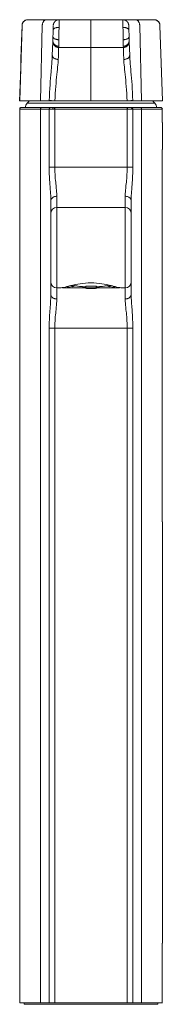
# Model space of a CAD drawing. Units: inches. Extents: x 201 to 553, y 2 to 595.
# Drawn here: x 201 to 244, y 294 to 595 of the extents above; entities that cross this region are included whole.
import ezdxf

# ---------------------------------------------------------------- set-up
doc = ezdxf.new("R2010")
doc.units = ezdxf.units.IN
doc.header["$MEASUREMENT"] = 0
doc.layers.add('Layer 1', color=7, linetype='Continuous')

msp = doc.modelspace()

# ---------------------------------------------------------------- linework, layer by layer
at = {"layer": 'Layer 1', "color": 7, "lineweight": 15}
for points in [[(201.54, 592.89), (201.47, 590.51), (201.39, 587.96), (201.31, 585.39), (201.22, 582.81), (201.14, 580.21), (201.06, 577.6), (200.98, 574.98), (200.89, 572.35), (200.81, 569.88)], [(201.54, 592.89), (200.82, 569.88)], [(201.58, 593.19), (201.55, 593.01), (201.54, 592.89)], [(201.57, 593.16), (201.55, 593), (201.54, 592.89)], [(201.56, 593.05), (201.54, 592.89)], [(201.54, 592.89), (201.54, 592.89)], [(203.36, 594.65), (203.2, 594.65), (203.05, 594.63), (202.9, 594.59), (202.75, 594.55), (202.61, 594.49), (202.47, 594.42), (202.34, 594.34), (202.21, 594.24), (202.1, 594.14), (201.99, 594.03), (201.89, 593.91), (201.81, 593.78), (201.73, 593.64), (201.67, 593.5), (201.62, 593.35), (201.58, 593.2), (201.56, 593.05)], [(203.36, 594.65), (203.25, 594.65), (203.13, 594.64), (203, 594.62), (202.86, 594.58), (202.72, 594.54), (202.59, 594.48), (202.48, 594.42), (202.36, 594.36), (202.25, 594.28), (202.15, 594.19), (202.05, 594.09), (201.95, 593.99), (201.86, 593.87), (201.79, 593.74), (201.72, 593.61), (201.66, 593.47), (201.61, 593.32), (201.57, 593.16)], [(203.36, 594.65), (203.18, 594.64), (203.02, 594.62), (202.86, 594.58), (202.7, 594.53), (202.55, 594.46), (202.41, 594.39), (202.28, 594.3), (202.15, 594.19), (202.03, 594.08), (201.93, 593.96), (201.83, 593.82), (201.75, 593.68), (201.68, 593.52), (201.62, 593.36), (201.58, 593.19)], [(232.36, 594.65), (203.36, 594.65)], [(209.03, 594.65), (203.36, 594.65)], [(207.23, 569.88), (207.74, 592.89)], [(209.03, 594.65), (208.93, 594.65), (208.82, 594.63), (208.72, 594.6), (208.61, 594.56), (208.51, 594.5), (208.41, 594.43), (208.32, 594.35), (208.23, 594.26), (208.14, 594.16), (208.07, 594.04), (208, 593.92), (207.93, 593.79), (207.88, 593.65), (207.83, 593.51), (207.8, 593.36), (207.77, 593.21), (207.75, 593.05), (207.74, 592.89)], [(241.91, 594.65), (209.03, 594.65)], [(211.09, 592.89), (211.04, 591.45)], [(211.04, 591.45), (211.05, 591.53), (211.08, 591.61), (211.11, 591.69), (211.16, 591.76), (211.22, 591.82), (211.29, 591.89), (211.39, 591.96), (211.49, 592.02), (211.61, 592.08), (211.73, 592.13), (211.86, 592.17), (212, 592.21), (212.13, 592.24), (212.27, 592.26), (212.41, 592.28), (212.55, 592.29), (212.7, 592.3), (212.86, 592.3)], [(211.1, 593.09), (211.11, 593.11), (211.11, 593.13), (211.11, 593.16)], [(211.14, 593.27), (211.13, 593.25)], [(211.13, 593.25), (211.13, 593.24)], [(211.13, 593.24), (211.13, 593.23)], [(211.13, 593.24), (211.13, 593.24)], [(212.9, 594.65), (212.88, 594.65), (212.85, 594.65), (212.82, 594.65), (212.79, 594.65), (212.76, 594.65), (212.74, 594.65), (212.72, 594.64), (212.7, 594.64), (212.68, 594.64), (212.67, 594.64), (212.65, 594.63), (212.63, 594.63), (212.62, 594.63), (212.6, 594.63), (212.59, 594.62), (212.57, 594.62), (212.55, 594.62), (212.53, 594.61), (212.52, 594.61), (212.49, 594.61), (212.47, 594.6), (212.45, 594.6), (212.43, 594.59), (212.4, 594.58), (212.37, 594.58), (212.34, 594.57), (212.31, 594.56), (212.27, 594.54), (212.23, 594.53), (212.19, 594.51), (212.14, 594.49), (212.09, 594.46), (212.04, 594.44), (212, 594.41), (211.95, 594.39), (211.91, 594.36), (211.86, 594.33), (211.82, 594.3), (211.78, 594.27), (211.74, 594.23), (211.7, 594.2), (211.67, 594.17), (211.63, 594.13), (211.6, 594.1), (211.56, 594.06), (211.53, 594.03), (211.5, 593.99), (211.47, 593.95), (211.44, 593.92), (211.42, 593.88), (211.39, 593.84), (211.36, 593.8), (211.34, 593.76), (211.32, 593.73), (211.3, 593.69), (211.28, 593.65), (211.26, 593.62), (211.25, 593.59), (211.23, 593.56), (211.22, 593.53), (211.21, 593.51), (211.21, 593.49), (211.2, 593.47), (211.19, 593.45), (211.18, 593.43), (211.18, 593.41), (211.17, 593.4), (211.17, 593.38), (211.16, 593.37), (211.16, 593.36), (211.16, 593.34), (211.15, 593.33), (211.15, 593.32), (211.15, 593.31), (211.15, 593.3), (211.14, 593.29), (211.14, 593.28), (211.14, 593.27)], [(212.86, 592.3), (212.85, 591.85)], [(212.87, 592.73), (212.86, 592.3)], [(212.88, 593.54), (212.87, 593.31)], [(212.87, 593.31), (212.87, 592.73)], [(212.89, 594.02), (212.88, 593.89)], [(212.88, 593.89), (212.88, 593.77)], [(212.88, 593.77), (212.88, 593.54)], [(212.9, 594.5), (212.89, 594.21)], [(212.89, 594.21), (212.89, 594.02)], [(212.9, 594.65), (212.9, 594.65), (212.9, 594.65), (212.9, 594.64)], [(212.9, 594.65), (212.9, 594.65), (212.9, 594.65)], [(212.9, 594.65), (212.9, 594.65)], [(212.9, 594.64), (212.9, 594.64)], [(212.9, 594.64), (212.9, 594.62)], [(212.9, 594.62), (212.9, 594.59)], [(212.9, 594.59), (212.9, 594.56), (212.9, 594.5)], [(222.63, 594.65), (222.63, 569.88)], [(232.36, 594.65), (232.36, 594.65)], [(232.36, 594.65), (232.36, 594.65), (232.36, 594.65), (232.36, 594.65)], [(232.36, 594.65), (232.36, 594.65)], [(232.36, 594.64), (232.36, 594.64), (232.36, 594.65)], [(234.13, 593.28), (234.12, 593.29), (234.12, 593.3), (234.12, 593.31), (234.12, 593.32), (234.11, 593.33), (234.11, 593.35), (234.1, 593.36), (234.1, 593.37), (234.1, 593.39), (234.09, 593.4), (234.09, 593.42), (234.08, 593.43), (234.07, 593.45), (234.06, 593.47), (234.06, 593.49), (234.05, 593.51), (234.04, 593.53), (234.03, 593.56), (234.02, 593.58), (234, 593.61), (233.99, 593.65), (233.97, 593.68), (233.95, 593.72), (233.93, 593.76), (233.91, 593.79), (233.88, 593.83), (233.86, 593.87), (233.83, 593.91), (233.8, 593.95), (233.77, 593.98), (233.74, 594.02), (233.71, 594.06), (233.68, 594.09), (233.64, 594.13), (233.61, 594.16), (233.57, 594.2), (233.53, 594.23), (233.49, 594.26), (233.45, 594.29), (233.41, 594.32), (233.37, 594.35), (233.32, 594.38), (233.28, 594.41), (233.23, 594.44), (233.18, 594.46), (233.13, 594.49), (233.08, 594.51), (233.04, 594.52), (233, 594.54), (232.96, 594.55), (232.92, 594.57), (232.89, 594.57), (232.86, 594.58), (232.84, 594.59), (232.81, 594.6), (232.79, 594.6), (232.77, 594.61), (232.75, 594.61), (232.73, 594.61), (232.72, 594.62), (232.7, 594.62), (232.68, 594.62), (232.67, 594.63), (232.65, 594.63), (232.63, 594.63), (232.62, 594.63), (232.6, 594.64), (232.58, 594.64), (232.57, 594.64), (232.55, 594.64), (232.53, 594.65), (232.5, 594.65), (232.48, 594.65), (232.45, 594.65), (232.42, 594.65), (232.39, 594.65), (232.36, 594.65)], [(232.36, 594.65), (232.46, 594.65)], [(232.36, 594.62), (232.36, 594.64)], [(232.36, 594.59), (232.36, 594.62)], [(232.37, 594.55), (232.36, 594.59)], [(232.37, 594.29), (232.37, 594.55)], [(232.38, 594.12), (232.37, 594.29)], [(232.38, 593.96), (232.38, 594.02), (232.38, 594.12)], [(232.38, 593.77), (232.38, 593.96)], [(232.39, 593.63), (232.38, 593.77)], [(232.39, 593.31), (232.39, 593.63)], [(232.41, 592.41), (232.39, 593.31)], [(232.41, 592.08), (232.41, 592.41)], [(232.41, 592.3), (232.57, 592.3), (232.73, 592.29), (232.88, 592.28), (233.02, 592.26), (233.16, 592.23), (233.3, 592.2), (233.44, 592.16), (233.57, 592.11), (233.7, 592.06), (233.81, 592), (233.91, 591.94), (233.99, 591.87), (234.06, 591.81), (234.12, 591.74), (234.16, 591.67), (234.2, 591.6), (234.22, 591.53), (234.23, 591.45)], [(232.42, 591.62), (232.41, 592.08)], [(234.13, 593.27), (234.13, 593.28)], [(234.13, 593.26), (234.13, 593.27)], [(234.13, 593.25), (234.13, 593.26)], [(234.14, 593.24), (234.13, 593.25)], [(234.14, 593.23), (234.14, 593.24)], [(234.14, 593.22), (234.14, 593.23)], [(234.15, 593.16), (234.16, 593.13)], [(234.17, 593.05), (234.15, 593.16)], [(234.16, 593.13), (234.16, 593.1)], [(234.16, 593.1), (234.16, 593.09)], [(234.18, 592.89), (234.18, 592.9), (234.18, 592.97), (234.17, 593.05)], [(234.18, 592.89), (234.32, 588.38)], [(236.23, 594.65), (236.33, 594.65), (236.44, 594.63), (236.55, 594.6), (236.65, 594.56), (236.76, 594.5), (236.86, 594.43), (236.95, 594.35), (237.04, 594.26), (237.12, 594.16), (237.2, 594.04), (237.27, 593.92), (237.33, 593.79), (237.39, 593.65), (237.43, 593.51), (237.47, 593.36), (237.5, 593.21), (237.52, 593.05), (237.52, 592.89)], [(237.52, 592.89), (238.04, 569.88)], [(241.9, 594.65), (242.07, 594.65), (242.22, 594.63), (242.37, 594.59), (242.52, 594.55), (242.66, 594.49), (242.8, 594.42), (242.93, 594.34), (243.05, 594.24), (243.17, 594.14), (243.28, 594.03), (243.37, 593.91), (243.46, 593.78), (243.53, 593.64), (243.6, 593.5), (243.65, 593.35), (243.69, 593.2), (243.71, 593.05)], [(242.14, 594.64), (242.02, 594.65), (241.9, 594.65)], [(243.72, 593.01), (243.69, 593.19), (243.65, 593.36), (243.59, 593.52), (243.52, 593.68), (243.43, 593.82), (243.34, 593.96), (243.23, 594.08), (243.11, 594.19), (242.99, 594.3), (242.85, 594.39), (242.71, 594.46), (242.56, 594.53), (242.41, 594.58), (242.25, 594.62), (242.08, 594.64), (241.91, 594.65)], [(243.72, 593), (243.69, 593.16), (243.66, 593.32), (243.61, 593.47), (243.55, 593.61), (243.48, 593.74), (243.4, 593.87), (243.32, 593.98), (243.22, 594.09), (243.12, 594.19), (243.01, 594.28), (242.9, 594.35), (242.79, 594.42), (242.67, 594.48), (242.54, 594.54), (242.4, 594.58), (242.27, 594.62), (242.14, 594.64)], [(243.71, 593.05), (243.72, 592.89)], [(243.72, 592.89), (243.72, 593.01)], [(243.72, 592.89), (243.72, 593)], [(244.18, 578.56), (243.72, 592.89)], [(243.72, 592.89), (244.45, 569.88)], [(243.72, 592.89), (243.72, 592.89)], [(211.04, 591.45), (210.94, 588.38)], [(210.98, 589.5), (210.98, 589.41), (211, 589.33), (211.04, 589.25), (211.09, 589.17), (211.14, 589.1), (211.22, 589.03), (211.31, 588.95), (211.41, 588.88), (211.53, 588.82), (211.66, 588.76), (211.79, 588.71), (211.93, 588.66), (212.07, 588.63), (212.21, 588.6), (212.35, 588.57), (212.49, 588.55), (212.64, 588.54), (212.8, 588.53)], [(212.81, 589.21), (212.8, 588.53)], [(212.84, 591.1), (212.83, 590.56), (212.81, 589.21)], [(212.85, 591.85), (212.84, 591.36), (212.84, 591.1)], [(232.43, 591.1), (232.42, 591.62)], [(232.43, 590.83), (232.43, 591.1)], [(232.46, 589.22), (232.43, 590.83)], [(232.47, 588.53), (232.46, 589.22)], [(234.29, 589.5), (234.28, 589.41), (234.26, 589.33), (234.23, 589.25), (234.18, 589.17), (234.12, 589.1), (234.05, 589.03), (233.96, 588.95), (233.85, 588.88), (233.73, 588.82), (233.61, 588.76), (233.47, 588.71), (233.34, 588.66), (233.2, 588.63), (233.06, 588.6), (232.92, 588.57), (232.77, 588.55), (232.62, 588.54), (232.47, 588.53)], [(210.93, 587.87), (210.8, 583.76)], [(210.94, 588.38), (210.93, 588.05)], [(210.93, 588.05), (210.93, 587.94)], [(210.93, 588.05), (210.93, 588.05)], [(210.93, 588.05), (210.93, 587.87)], [(210.93, 587.94), (210.94, 587.78)], [(210.94, 588.38), (210.95, 588.21), (210.96, 588.05), (211, 587.89), (211.04, 587.75), (211.1, 587.6), (211.17, 587.46), (211.26, 587.32), (211.36, 587.19), (211.48, 587.06), (211.61, 586.95), (211.74, 586.85), (211.88, 586.76), (212.02, 586.7), (212.16, 586.64), (212.3, 586.6), (212.45, 586.57), (212.6, 586.55), (212.76, 586.54)], [(210.94, 587.78), (210.98, 587.59)], [(210.98, 587.59), (210.98, 587.57), (210.99, 587.56), (210.99, 587.54), (210.99, 587.53)], [(210.99, 587.53), (211, 587.51), (211, 587.5), (211.01, 587.48), (211.01, 587.47), (211.02, 587.45), (211.02, 587.43), (211.03, 587.4), (211.04, 587.38)], [(211.04, 587.38), (211.05, 587.35), (211.06, 587.31), (211.08, 587.27), (211.1, 587.23), (211.12, 587.18), (211.15, 587.13), (211.18, 587.07), (211.22, 587.01), (211.25, 586.96)], [(211.25, 586.96), (211.29, 586.9), (211.34, 586.85), (211.38, 586.79), (211.43, 586.74), (211.49, 586.69), (211.54, 586.64), (211.58, 586.6), (211.63, 586.56), (211.68, 586.52)], [(211.68, 586.52), (211.73, 586.49)], [(211.73, 586.49), (211.78, 586.45), (211.83, 586.42), (211.88, 586.4), (211.92, 586.37), (211.97, 586.35), (212, 586.34), (212.04, 586.32), (212.08, 586.31)], [(212.08, 586.31), (212.11, 586.29), (212.14, 586.28), (212.17, 586.27), (212.2, 586.26), (212.23, 586.25)], [(212.23, 586.25), (212.26, 586.24), (212.29, 586.24), (212.32, 586.23), (212.35, 586.22), (212.37, 586.22), (212.4, 586.21), (212.43, 586.21), (212.45, 586.2), (212.48, 586.2), (212.51, 586.19), (212.54, 586.19), (212.58, 586.19)], [(212.58, 586.19), (212.62, 586.18)], [(212.62, 586.18), (212.68, 586.18), (212.72, 586.18), (212.75, 586.18)], [(212.65, 583.42), (212.68, 584.19), (212.69, 584.52), (212.7, 584.82), (212.71, 585.09), (212.74, 585.89)], [(212.74, 585.89), (212.75, 586.16)], [(212.75, 586.18), (212.76, 586.54)], [(212.75, 586.16), (212.75, 586.18)], [(212.75, 586.18), (232.52, 586.18)], [(212.77, 586.72), (212.76, 586.58), (212.76, 586.54)], [(212.78, 587.29), (212.77, 587.11)], [(212.77, 587.11), (212.77, 586.97)], [(212.77, 586.97), (212.77, 586.85)], [(212.77, 586.85), (212.77, 586.72)], [(212.79, 587.74), (212.78, 587.45)], [(212.78, 587.45), (212.78, 587.29)], [(212.8, 588.53), (212.79, 588.18), (212.79, 588.07), (212.79, 587.96), (212.79, 587.74)], [(232.48, 588.07), (232.47, 588.18), (232.47, 588.29), (232.47, 588.41), (232.47, 588.53)], [(232.48, 587.53), (232.48, 587.74), (232.48, 587.85), (232.48, 588.07)], [(232.49, 587.29), (232.48, 587.53)], [(232.49, 587.11), (232.49, 587.29)], [(232.49, 586.97), (232.49, 587.11)], [(232.5, 586.85), (232.49, 586.97)], [(232.5, 586.72), (232.5, 586.85)], [(232.5, 586.54), (232.5, 586.72)], [(234.32, 588.38), (234.32, 588.21), (234.3, 588.05), (234.27, 587.89), (234.22, 587.75), (234.17, 587.6), (234.1, 587.46), (234.01, 587.32), (233.9, 587.19), (233.79, 587.06), (233.66, 586.95), (233.53, 586.85), (233.39, 586.76), (233.25, 586.7), (233.11, 586.64), (232.97, 586.6), (232.82, 586.57), (232.66, 586.55), (232.51, 586.54)], [(232.52, 586.18), (232.51, 586.54)], [(232.52, 586.18), (232.52, 586.1)], [(232.52, 586.18), (232.54, 586.18), (232.59, 586.18), (232.65, 586.18)], [(232.52, 586.1), (232.52, 586.01), (232.53, 585.73)], [(232.74, 586.19), (232.75, 586.19)], [(232.75, 586.19), (232.76, 586.19), (232.77, 586.19), (232.78, 586.2), (232.79, 586.2), (232.8, 586.2), (232.81, 586.2), (232.82, 586.2), (232.83, 586.2), (232.84, 586.21), (232.85, 586.21), (232.87, 586.21), (232.88, 586.21), (232.89, 586.22), (232.9, 586.22), (232.91, 586.22), (232.93, 586.22), (232.94, 586.23), (232.95, 586.23), (232.97, 586.23), (232.98, 586.24), (232.99, 586.24), (233.01, 586.24), (233.02, 586.25)], [(233.02, 586.25), (233.04, 586.25)], [(233.04, 586.25), (233.05, 586.26), (233.07, 586.26), (233.09, 586.27), (233.1, 586.27), (233.12, 586.28), (233.14, 586.29), (233.16, 586.29), (233.18, 586.3)], [(233.18, 586.3), (233.2, 586.31), (233.23, 586.32), (233.26, 586.33), (233.28, 586.35), (233.32, 586.36), (233.35, 586.38), (233.39, 586.4), (233.43, 586.42), (233.47, 586.44), (233.51, 586.47), (233.55, 586.5)], [(233.55, 586.5), (233.59, 586.52)], [(233.59, 586.52), (233.63, 586.55), (233.66, 586.58), (233.7, 586.61), (233.74, 586.65), (233.78, 586.68), (233.82, 586.72), (233.86, 586.77), (233.89, 586.81), (233.93, 586.85), (233.96, 586.9), (234, 586.94), (234.03, 586.99)], [(234.03, 586.99), (234.06, 587.03), (234.09, 587.08), (234.12, 587.13), (234.14, 587.18), (234.16, 587.22), (234.18, 587.26), (234.2, 587.3), (234.21, 587.34), (234.22, 587.37)], [(234.22, 587.37), (234.23, 587.4), (234.24, 587.42), (234.25, 587.44), (234.25, 587.46), (234.26, 587.48), (234.26, 587.49), (234.27, 587.51), (234.27, 587.52), (234.27, 587.53), (234.28, 587.54), (234.28, 587.56), (234.28, 587.57)], [(234.28, 587.57), (234.29, 587.59)], [(234.32, 588.38), (234.33, 588.05)], [(234.33, 588.05), (234.34, 587.87)], [(234.47, 583.76), (234.34, 587.87)], [(210.56, 580.4), (210.63, 581.17), (210.69, 581.89), (210.74, 582.57), (210.77, 583.2), (210.8, 583.76)], [(210.82, 583.58), (210.8, 583.68), (210.8, 583.78)], [(212.62, 582.53), (212.44, 582.54), (212.28, 582.55), (212.12, 582.58), (211.97, 582.62), (211.83, 582.66), (211.69, 582.71), (211.55, 582.77), (211.42, 582.85), (211.29, 582.93), (211.18, 583.01), (211.08, 583.1), (211, 583.2), (210.94, 583.29), (210.89, 583.38), (210.85, 583.48), (210.82, 583.58)], [(212.62, 582.53), (212.65, 583.42)], [(232.53, 585.73), (232.54, 585.55), (232.58, 584.52)], [(232.58, 584.52), (232.6, 583.82)], [(232.6, 583.82), (232.63, 582.99), (232.65, 582.53)], [(232.65, 582.53), (232.82, 582.54), (232.99, 582.55), (233.15, 582.58), (233.29, 582.62), (233.44, 582.66), (233.58, 582.71), (233.72, 582.77), (233.85, 582.85), (233.97, 582.93), (234.09, 583.01), (234.18, 583.1), (234.26, 583.2), (234.33, 583.29), (234.38, 583.38), (234.42, 583.48), (234.45, 583.58)], [(234.45, 583.58), (234.47, 583.68), (234.47, 583.78)], [(235.43, 570), (235.37, 571.26), (235.31, 572.47), (235.24, 573.63), (235.17, 574.74), (235.09, 575.8), (235.01, 576.82), (234.93, 577.79), (234.85, 578.7), (234.77, 579.57), (234.7, 580.4), (234.64, 581.17), (234.58, 581.89), (234.53, 582.57), (234.49, 583.2), (234.47, 583.76)], [(209.84, 570), (209.9, 571.26), (209.96, 572.47), (210.03, 573.63), (210.1, 574.74), (210.18, 575.8), (210.26, 576.82), (210.34, 577.79), (210.42, 578.7), (210.56, 580.4)], [(211.59, 569.88), (211.65, 571.04), (211.71, 572.16), (211.78, 573.23), (211.86, 574.27), (211.94, 575.26), (212.03, 576.2), (212.11, 577.1), (212.2, 577.95), (212.28, 578.75), (212.36, 579.5), (212.43, 580.2), (212.5, 580.85), (212.55, 581.45), (212.59, 582.01), (212.62, 582.53)], [(232.65, 582.53), (232.68, 582.01), (232.72, 581.45), (232.77, 580.85), (232.83, 580.2), (232.9, 579.5), (232.98, 578.75), (233.07, 577.95), (233.16, 577.1), (233.24, 576.2), (233.33, 575.26), (233.41, 574.26), (233.48, 573.23), (233.55, 572.16), (233.62, 571.04), (233.67, 569.88)], [(209.84, 569.88), (200.81, 569.88)], [(200.81, 569.88), (200.81, 569.88)], [(203.14, 569.18), (242.13, 569.18)], [(209.84, 569.88), (209.84, 570)], [(209.89, 569.99), (209.84, 570)], [(244.45, 569.88), (209.84, 569.88)], [(211.59, 569.88), (211.43, 569.89), (211.28, 569.9), (211.12, 569.9), (210.97, 569.91), (210.83, 569.92), (210.69, 569.93), (210.55, 569.94), (210.43, 569.95), (210.31, 569.95), (210.2, 569.96), (210.11, 569.97), (210.02, 569.98), (209.95, 569.99), (209.89, 569.99)], [(235.38, 569.99), (235.32, 569.99), (235.24, 569.98), (235.15, 569.97), (235.05, 569.96), (234.93, 569.95), (234.81, 569.94), (234.69, 569.94), (234.55, 569.93), (234.42, 569.92), (234.27, 569.91), (234.13, 569.9), (233.98, 569.9), (233.83, 569.89), (233.67, 569.88)], [(235.43, 570), (235.38, 569.99)], [(235.43, 570), (235.43, 569.88)], [(200.81, 567.38), (244.45, 567.38)], [(201.27, 567.83), (201.18, 567.83), (201.1, 567.8), (201.03, 567.77), (200.96, 567.72), (200.91, 567.65), (200.86, 567.58), (200.84, 567.5), (200.82, 567.42), (200.82, 567.38)], [(200.83, 563.29), (200.83, 567.38)], [(201.27, 567.83), (244, 567.83)], [(202.54, 567.83), (211.24, 567.83)], [(207.51, 567.83), (207.47, 567.83), (207.43, 567.82), (207.39, 567.8), (207.35, 567.78), (207.32, 567.74), (207.28, 567.7), (207.26, 567.65), (207.23, 567.6), (207.21, 567.55), (207.2, 567.49), (207.19, 567.44), (207.19, 567.38)], [(207.19, 294.65), (207.19, 567.38)], [(210.28, 567.83), (210.23, 567.83), (210.17, 567.82), (210.12, 567.8), (210.07, 567.78), (210.01, 567.74), (209.97, 567.7), (209.93, 567.65), (209.9, 567.6), (209.87, 567.55), (209.86, 567.49), (209.85, 567.44), (209.84, 567.38)], [(209.84, 567.38), (209.84, 549.65)], [(210.98, 567.38), (210.98, 567.42), (210.98, 567.47), (210.99, 567.51), (210.99, 567.56), (210.99, 567.6), (211, 567.64), (211.01, 567.68), (211.02, 567.72), (211.02, 567.75), (211.03, 567.78), (211.04, 567.8), (211.05, 567.81), (211.06, 567.83), (211.07, 567.83), (211.08, 567.83)], [(211.48, 567.83), (211.48, 567.83), (211.48, 567.82), (211.48, 567.8), (211.48, 567.7)], [(211.48, 567.7), (211.48, 567.38)], [(211.57, 567.83), (211.57, 567.38)], [(211.57, 567.38), (211.57, 549.65)], [(233.7, 567.38), (233.7, 567.83)], [(233.7, 549.65), (233.7, 567.38)], [(233.79, 567.82), (233.79, 567.83), (233.79, 567.83)], [(233.79, 567.78), (233.79, 567.82)], [(233.79, 567.7), (233.79, 567.78)], [(233.79, 567.49), (233.79, 567.7)], [(233.79, 567.38), (233.79, 567.49)], [(242.72, 567.83), (234.02, 567.83)], [(234.87, 567.83), (234.83, 567.83)], [(235.23, 567.38), (235.23, 567.42), (235.22, 567.47), (235.21, 567.51), (235.19, 567.56), (235.18, 567.6), (235.15, 567.64), (235.13, 567.68), (235.09, 567.72), (235.06, 567.75), (235.02, 567.78), (234.98, 567.8), (234.94, 567.81), (234.91, 567.83), (234.87, 567.83)], [(234.98, 567.83), (235.04, 567.83), (235.09, 567.82), (235.14, 567.8)], [(235.14, 567.8), (235.2, 567.78), (235.25, 567.74), (235.3, 567.7), (235.34, 567.65), (235.37, 567.6), (235.39, 567.55), (235.41, 567.49), (235.42, 567.44), (235.42, 567.38)], [(235.42, 549.65), (235.42, 567.38)], [(237.75, 567.83), (237.8, 567.83), (237.84, 567.82), (237.88, 567.8), (237.92, 567.77), (237.95, 567.74), (237.98, 567.7), (238.01, 567.66), (238.03, 567.61), (238.05, 567.55), (238.06, 567.5), (238.07, 567.44), (238.08, 567.38)], [(238.08, 294.65), (238.08, 567.38)], [(244.45, 567.38), (244.44, 567.44), (244.43, 567.49), (244.42, 567.55), (244.39, 567.6), (244.36, 567.66), (244.32, 567.7), (244.27, 567.74), (244.22, 567.78), (244.16, 567.8), (244.11, 567.82), (244.05, 567.83), (244, 567.83)], [(244.44, 567.38), (244.44, 563.29)], [(200.82, 555.06), (200.82, 563.29)], [(244.45, 555.06), (244.45, 563.29)], [(200.83, 441.42), (200.83, 555.06)], [(244.44, 555.06), (244.44, 441.42)], [(209.84, 549.65), (209.89, 549.66), (209.94, 549.66), (210, 549.66), (210.07, 549.66), (210.15, 549.67), (210.26, 549.67), (210.36, 549.66)], [(210.36, 539.45), (210.36, 539.88), (210.34, 540.3), (210.32, 540.72), (210.3, 541.14), (210.27, 541.56), (210.25, 541.96), (210.21, 542.36), (210.18, 542.75), (210.16, 543.13), (210.13, 543.5), (210.1, 543.87), (210.07, 544.23), (210.04, 544.58), (210.02, 544.93), (210, 545.26), (209.98, 545.57), (209.96, 545.88), (209.94, 546.17), (209.93, 546.46), (209.91, 546.74), (209.9, 547.02), (209.89, 547.28), (209.88, 547.54), (209.87, 547.78), (209.87, 548.02), (209.86, 548.25), (209.86, 548.46), (209.85, 548.68), (209.85, 548.88), (209.85, 549.08), (209.84, 549.27), (209.84, 549.47), (209.84, 549.65)], [(210.36, 549.66), (210.61, 549.66), (210.75, 549.66), (210.9, 549.66), (211.05, 549.66), (211.22, 549.65), (211.4, 549.65), (211.57, 549.65)], [(211.57, 549.65), (211.58, 548.89), (211.6, 548.17), (211.63, 547.48), (211.67, 546.82), (211.72, 546.21), (211.78, 545.62), (211.83, 545.07), (211.88, 544.55), (211.93, 544.06), (211.98, 543.59), (212.03, 543.16), (212.07, 542.75), (212.1, 542.37), (212.13, 542.01), (212.15, 541.67), (212.17, 541.35), (212.18, 541.05), (212.18, 540.78)], [(233.7, 549.65), (211.57, 549.65)], [(233.09, 540.78), (233.09, 541.05), (233.1, 541.35), (233.12, 541.67), (233.14, 542.01), (233.17, 542.37), (233.2, 542.75), (233.24, 543.16), (233.29, 543.59), (233.33, 544.06), (233.39, 544.55), (233.44, 545.07), (233.49, 545.62), (233.54, 546.21), (233.59, 546.82), (233.63, 547.48), (233.66, 548.17), (233.68, 548.89), (233.7, 549.65)], [(233.7, 549.65), (233.86, 549.65), (234.03, 549.65), (234.2, 549.66), (234.35, 549.66)], [(234.35, 549.66), (234.63, 549.66)], [(234.63, 549.66), (234.88, 549.66), (234.99, 549.66), (235.09, 549.67), (235.18, 549.67), (235.26, 549.66), (235.33, 549.66), (235.38, 549.66), (235.42, 549.65)], [(235.42, 549.65), (235.42, 549.46), (235.42, 549.26), (235.42, 549.06), (235.42, 548.85), (235.41, 548.65), (235.41, 548.43), (235.41, 548.21), (235.4, 547.97), (235.39, 547.74), (235.38, 547.49), (235.37, 547.23), (235.36, 546.96), (235.35, 546.69), (235.34, 546.41), (235.32, 546.12), (235.3, 545.82), (235.29, 545.52), (235.26, 545.2), (235.24, 544.87), (235.22, 544.53), (235.19, 544.18), (235.16, 543.82), (235.13, 543.45), (235.11, 543.08), (235.08, 542.7), (235.05, 542.32), (235.02, 541.93), (234.99, 541.52), (234.96, 541.12), (234.94, 540.7), (234.92, 540.29), (234.91, 539.87), (234.91, 539.45)], [(210.36, 539.46), (210.37, 539.6), (210.4, 539.74), (210.45, 539.87), (210.52, 540), (210.61, 540.12), (210.71, 540.23), (210.84, 540.34), (210.99, 540.45), (211.14, 540.54), (211.3, 540.61), (211.46, 540.67), (211.63, 540.72), (211.81, 540.75), (211.99, 540.77), (212.18, 540.78)], [(210.36, 535.56), (210.36, 539.45)], [(212.18, 537.39), (212.18, 540.78)], [(233.09, 540.78), (233.09, 537.39)], [(233.09, 540.78), (233.29, 540.77), (233.48, 540.74), (233.66, 540.71), (233.84, 540.66), (234, 540.59), (234.16, 540.52), (234.32, 540.43), (234.46, 540.32), (234.58, 540.2), (234.68, 540.09), (234.76, 539.97), (234.82, 539.85), (234.87, 539.73), (234.9, 539.59), (234.91, 539.46)], [(234.91, 535.56), (234.91, 539.45)], [(210.36, 514.65), (210.36, 535.56)], [(212.18, 537.38), (233.09, 537.38)], [(212.18, 512.83), (212.18, 537.38)], [(233.09, 537.38), (212.18, 537.38)], [(233.09, 537.38), (233.09, 512.83)], [(234.91, 535.56), (234.91, 514.65)], [(210.36, 514.65), (210.36, 510.76)], [(213.17, 512.83), (213.47, 512.85), (213.83, 512.9), (214.24, 512.98), (214.71, 513.08), (215.23, 513.21), (215.8, 513.35), (216.43, 513.51), (217.11, 513.67), (217.83, 513.82), (218.59, 513.96), (219.37, 514.09), (220.17, 514.19), (220.98, 514.26), (221.81, 514.31), (222.63, 514.33), (223.46, 514.31), (224.28, 514.26), (225.1, 514.19), (225.9, 514.09), (226.68, 513.96), (227.44, 513.82), (228.15, 513.67), (228.83, 513.51), (229.46, 513.35), (230.04, 513.21), (230.56, 513.08), (231.02, 512.98), (231.43, 512.9), (231.79, 512.85), (232.1, 512.83)], [(234.91, 514.65), (234.91, 510.76)], [(212.18, 512.83), (212.18, 509.44)], [(212.18, 512.83), (213.17, 512.83)], [(220.9, 512.83), (213.92, 512.83)], [(215.22, 513.21), (215.33, 513.18), (215.99, 513), (216.69, 512.83)], [(216.05, 513.41), (216.15, 513.39), (216.44, 513.31), (216.75, 513.24), (217.07, 513.17)], [(217.46, 513.34), (217.17, 513.4), (216.88, 513.47), (216.61, 513.54), (216.6, 513.55)], [(217.07, 513.17), (217.46, 513.34)], [(217.46, 513.74), (217.46, 513.34)], [(217.46, 513.53), (217.85, 513.46), (218.26, 513.39), (218.68, 513.33), (219.11, 513.28), (219.55, 513.23), (219.99, 513.19), (220.44, 513.15), (220.9, 513.13)], [(217.49, 513.46), (217.7, 513.42), (218.47, 513.3), (219.26, 513.2), (220.08, 513.12), (220.89, 513.06)], [(221.02, 513.33), (220.9, 513.13)], [(220.9, 513.13), (220.9, 512.68)], [(221.02, 512.89), (220.9, 512.68)], [(220.9, 512.68), (221.28, 512.67), (221.67, 512.65), (222.05, 512.64), (222.44, 512.64), (222.83, 512.64), (223.21, 512.64), (223.6, 512.65), (223.99, 512.67), (224.37, 512.68)], [(221.02, 513.33), (221.02, 512.89)], [(221.02, 513.33), (221.37, 513.31), (221.73, 513.3), (222.09, 513.29), (222.45, 513.29), (222.81, 513.29), (223.17, 513.29), (223.53, 513.3), (223.89, 513.31), (224.25, 513.33)], [(222.45, 512.85), (222.09, 512.85), (221.73, 512.86), (221.37, 512.87), (221.02, 512.89)], [(222.81, 512.85), (222.45, 512.85)], [(224.25, 512.89), (223.89, 512.87), (223.53, 512.86), (223.17, 512.85), (222.81, 512.85)], [(224.25, 513.33), (224.25, 512.89)], [(224.37, 513.13), (224.25, 513.33)], [(224.37, 512.68), (224.25, 512.89)], [(224.37, 513.13), (224.83, 513.15), (225.28, 513.19), (225.72, 513.23), (226.16, 513.28), (226.59, 513.33), (227, 513.39), (227.41, 513.46), (227.8, 513.53)], [(227.78, 513.46), (227.57, 513.42), (226.8, 513.3), (226.01, 513.2), (225.19, 513.12), (224.37, 513.06)], [(224.37, 513.13), (224.37, 512.68)], [(231.35, 512.83), (224.37, 512.83)], [(227.8, 513.74), (227.8, 513.34)], [(228.67, 513.55), (228.66, 513.54), (228.38, 513.47), (228.1, 513.4), (227.8, 513.34)], [(227.8, 513.34), (228.2, 513.17)], [(228.2, 513.17), (228.52, 513.24), (228.82, 513.31), (229.12, 513.39), (229.21, 513.41)], [(230.04, 513.21), (229.94, 513.18), (229.28, 513), (228.57, 512.83)], [(232.1, 512.83), (233.09, 512.83)], [(233.09, 509.44), (233.09, 512.83)], [(209.84, 500.56), (209.85, 501.04), (209.85, 501.53), (209.87, 502.02), (209.88, 502.51), (209.9, 503.01), (209.92, 503.53), (209.95, 504.07), (209.98, 504.64), (210.02, 505.22), (210.06, 505.81), (210.11, 506.43), (210.15, 507.05), (210.2, 507.69), (210.25, 508.34), (210.29, 508.98), (210.33, 509.59), (210.35, 510.18), (210.36, 510.76)], [(210.36, 510.76), (210.37, 510.63), (210.4, 510.49), (210.45, 510.35), (210.52, 510.22), (210.6, 510.1), (210.71, 509.99), (210.82, 509.88), (210.95, 509.79), (211.1, 509.7), (211.26, 509.62), (211.43, 509.56), (211.61, 509.51), (211.8, 509.47), (211.99, 509.45), (212.18, 509.44)], [(212.18, 509.44), (212.18, 509.16), (212.17, 508.86), (212.15, 508.55), (212.13, 508.21), (212.1, 507.85), (212.07, 507.46), (212.03, 507.06), (211.98, 506.62), (211.93, 506.16), (211.88, 505.67), (211.83, 505.15), (211.78, 504.59), (211.72, 504.01), (211.67, 503.39), (211.63, 502.74), (211.6, 502.05), (211.58, 501.32), (211.57, 500.56)], [(233.09, 509.44), (233.28, 509.45), (233.46, 509.47), (233.65, 509.51), (233.83, 509.56), (234, 509.62), (234.16, 509.69), (234.3, 509.78), (234.43, 509.87), (234.55, 509.98), (234.66, 510.09), (234.74, 510.22), (234.81, 510.35), (234.86, 510.48), (234.9, 510.62), (234.91, 510.76)], [(233.7, 500.56), (233.68, 501.32), (233.66, 502.05), (233.63, 502.74), (233.59, 503.39), (233.54, 504.01), (233.49, 504.59), (233.44, 505.15), (233.39, 505.67), (233.33, 506.16), (233.29, 506.62), (233.24, 507.05), (233.2, 507.46), (233.17, 507.85), (233.14, 508.21), (233.12, 508.55), (233.1, 508.86), (233.09, 509.16), (233.09, 509.44)], [(234.91, 510.76), (234.91, 510.19), (234.94, 509.62), (234.97, 509.05), (235.01, 508.48), (235.05, 507.91), (235.09, 507.35), (235.13, 506.81), (235.17, 506.27), (235.21, 505.75), (235.25, 505.23), (235.28, 504.73), (235.31, 504.25), (235.33, 503.79), (235.35, 503.35), (235.37, 502.92), (235.39, 502.52), (235.4, 502.13), (235.41, 501.75), (235.42, 501.35), (235.42, 500.96), (235.42, 500.56)], [(209.84, 294.65), (209.84, 500.56)], [(209.84, 500.56), (235.42, 500.56)], [(211.57, 294.65), (211.57, 500.56)], [(233.7, 294.65), (233.7, 500.56)], [(235.42, 294.65), (235.42, 500.56)], [(200.82, 312.84), (200.82, 441.42)], [(244.45, 312.84), (244.45, 441.42)], [(200.83, 294.65), (200.83, 312.84)], [(244.44, 312.84), (244.44, 294.65)], [(200.82, 294.65), (244.45, 294.65)], [(202.18, 294.65), (202.18, 294.2)], [(243.09, 294.65), (243.09, 294.2)], [(202.18, 294.2), (243.09, 294.2)]]:
    msp.add_lwpolyline(points, dxfattribs=at)
for points in [[(211.15, 593.33), (211.13, 593.26), (211.12, 593.18), (211.1, 593.1)], [(212.9, 594.65), (212.89, 594.65), (212.89, 594.65), (212.88, 594.65)], [(234.17, 593.05), (234.16, 593.15), (234.14, 593.24), (234.11, 593.34)], [(210.97, 587.64), (210.98, 587.56), (211, 587.49), (211.02, 587.42)], [(212.58, 586.18), (212.64, 586.18), (212.69, 586.18), (212.75, 586.18)], [(232.52, 586.18), (232.57, 586.18), (232.62, 586.18), (232.67, 586.18)], [(234.24, 587.41), (234.26, 587.48), (234.28, 587.56), (234.3, 587.63)], [(203.14, 569.18), (202.76, 568.84), (202.54, 568.35), (202.54, 567.83)], [(203.14, 569.18), (203.36, 569.38), (203.55, 569.62), (203.7, 569.88)], [(241.57, 569.88), (241.71, 569.62), (241.9, 569.38), (242.13, 569.18)], [(242.72, 567.83), (242.72, 568.35), (242.51, 568.84), (242.13, 569.18)], [(212.18, 537.38), (211.17, 537.38), (210.36, 536.57), (210.36, 535.56)], [(234.91, 535.56), (234.91, 536.57), (234.09, 537.38), (233.09, 537.38)], [(210.36, 514.65), (210.36, 513.65), (211.17, 512.83), (212.18, 512.83)], [(233.09, 512.83), (234.09, 512.83), (234.91, 513.65), (234.91, 514.65)]]:
    msp.add_open_spline(points, degree=3, dxfattribs=at)

doc.saveas('drawing.dxf')
